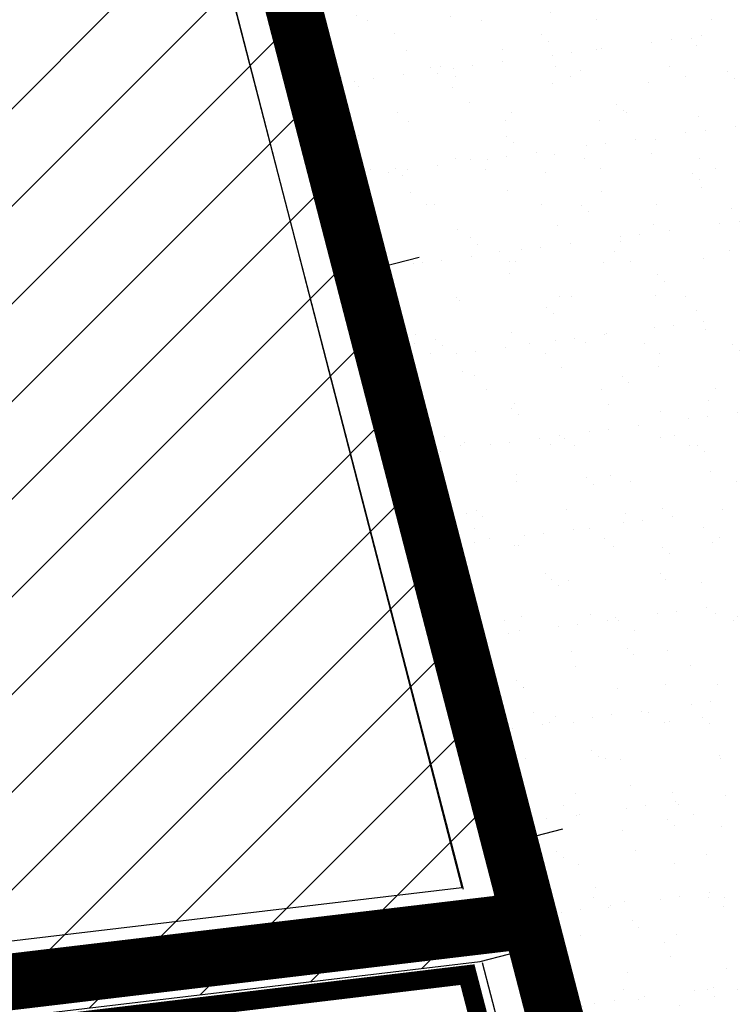
# Model space of a CAD drawing. Extents: x -771909 to -617, y 331 to 257885.
# Drawn here: x -753 to -750, y 386 to 391 of the extents above; entities that cross this region are included whole.
import ezdxf

# ---------------------------------------------------------------- set-up
doc = ezdxf.new("R2010")
doc.units = 0
doc.header["$MEASUREMENT"] = 0
doc.linetypes.add('ACAD_ISO10W100', pattern=[18.5, 12, -3, 0.5, -3])
doc.linetypes.add('HIDDEN', pattern=[9.525, 6.35, -3.175])
for name, color, linetype in [('AMBITO-NUOVA-COST', 64, 'ACAD_ISO10W100'), ('DEM-CON-RICOST', 66, 'CONTINUOUS'), ('MURI', 2, 'CONTINUOUS'), ('PERIMETRO-UNITÀ', 78, 'HIDDEN'), ('PERTINENZE', 79, 'CONTINUOUS'), ('RISTRUTTURAZIONE', 85, 'CONTINUOUS')]:
    doc.layers.add(name, color=color, linetype=linetype)

msp = doc.modelspace()

# ---------------------------------------------------------------- hatches: boundary and pattern name
at = {"layer": 'DEM-CON-RICOST'}
h = msp.add_hatch(dxfattribs=at)
h.set_pattern_fill('ANSI31', color=256, scale=2.929032, style=0)
h.paths.add_polyline_path([(-751.0206, 386.2792), (-750.7203, 386.357), (-752.2011, 392.0754), (-752.4916, 392.0002), (-752.4258, 391.7463), (-751.1113, 386.6704), (-754.7619, 386.2389), (-755.0613, 386.2196), (-755.0603, 386.2036), (-755.7242, 386.1251), (-755.756, 386.3944), (-756.3192, 386.3279), (-756.2873, 386.0585), (-760.3485, 385.5784), (-760.2801, 385.1828)])
h = msp.add_hatch(dxfattribs=at)
h.set_pattern_fill('ANSI31', color=256, scale=2.929032, style=0)
h.paths.add_polyline_path([(-754.7619, 386.2389), (-751.1189, 386.6695), (-752.4258, 391.7463), (-753.3296, 391.7107), (-753.3422, 391.9616), (-755.1248, 391.8723), (-755.0985, 391.4646), (-755.3979, 391.4453), (-755.3466, 390.6491), (-755.0472, 390.6684)])
h.paths.add_polyline_path([(-755.3466, 390.6491), (-755.3979, 391.4453), (-755.4244, 391.8573), (-756.1116, 391.8229), (-756.1006, 391.6014), (-756.9738, 391.5669), (-757.0868, 391.9744), (-760.6163, 391.7977), (-760.2676, 385.7823), (-760.3688, 385.7504), (-760.3485, 385.5784), (-756.2873, 386.0585), (-756.3192, 386.3279), (-755.756, 386.3944), (-755.7242, 386.1251), (-755.0603, 386.2036)])
h.paths.add_polyline_path([(-756.1006, 391.6014), (-756.1116, 391.8229), (-755.4244, 391.8573), (-757.0426, 391.815), (-756.9738, 391.5669)], flags=16)
h.paths.add_polyline_path([(-755.3979, 391.4453), (-755.0985, 391.4646), (-755.1248, 391.8723), (-755.4244, 391.8573)], flags=16)
h.paths.add_polyline_path([(-755.0613, 386.2196), (-754.7619, 386.2389), (-755.0472, 390.6684), (-755.3466, 390.6491)])
h.paths.add_polyline_path([(-753.3422, 391.9616), (-753.3296, 391.7107), (-752.4258, 391.7463), (-752.4916, 392.0002)])
at = {"layer": 'PERTINENZE'}
h = msp.add_hatch(dxfattribs=at)
h.set_pattern_fill('AR-SAND', color=256, scale=0.195269, style=0)
h.set_pattern_definition([(37.5, (0, 0), (-0.01230064, 0.37624859), [0, -0.29680859, 0, -0.33195698, 0, -0.31731182]), (7.5, (0, 0), (0.3455822, 0.5510771), [0, -0.16012042, 0, -0.26751827, 0, -0.10251613]), (327.5, (-0.24018, 0), (0.60809478, 0.00110504), [0, -0.0976344, 0, -0.35148386, 0, -0.4588817]), (317.5, (-0.2402, 0), (0.58700277, 0.17138266), [0, -0.0488172, 0, -0.2304172, 0, -0.26361289])])
h.paths.add_polyline_path([(-747.4123, 393.3098), (-748.3875, 396.4087), (-748.391, 396.4076), (-748.5766, 396.9974), (-753.1427, 395.7111), (-750.2167, 384.4126), (-749.9227, 384.4887), (-745.3034, 386.1084), (-745.154, 386.1332), (-745.189, 386.2445), (-745.485, 387.1851), (-745.7256, 387.9497), (-746.2726, 389.688), (-746.5501, 390.5698)])

# ---------------------------------------------------------------- linework, layer by layer
at = {"layer": 'AMBITO-NUOVA-COST'}
for p, q in [((-751.3435, 390.0123), (-751.6466, 389.9338)), ((-750.5852, 386.9804), (-750.8631, 386.9084))]:
    msp.add_line(p, q, dxfattribs=at)
at = {"layer": 'AMBITO-NUOVA-COST', "ltscale": 0.1, "const_width": 0.1, "flags": 128}
msp.add_lwpolyline([(-753.5503, 380.0779), (-749.8187, 381.3278), (-751.0886, 386.2101), (-760.2124, 385.1164), (-759.9584, 381.0544), (-754.0582, 381.4449)], close=True, dxfattribs=at)
at = {"layer": 'DEM-CON-RICOST'}
msp.add_line((-751.0206, 386.2792), (-750.7203, 386.357), dxfattribs=at)
at = {"layer": 'MURI'}
for p, q in [((-749.0472, 379.8966), (-753.1427, 395.7111)), ((-751.109, 386.6614), (-752.4258, 391.7463)), ((-751.1189, 386.6695), (-754.7619, 386.2389)), ((-751.1189, 386.6695), (-754.7619, 386.2389)), ((-760.2801, 385.1828), (-751.0206, 386.2792)), ((-749.6949, 381.201), (-751.0081, 386.2718))]:
    msp.add_line(p, q, dxfattribs=at)
at = {"layer": 'PERIMETRO-UNITÀ', "ltscale": 0.3, "const_width": 0.3, "flags": 128}
msp.add_lwpolyline([(-770.5694, 400.6046), (-770.294, 397.3789), (-769.9533, 389.005), (-769.6634, 384.0056), (-764.6709, 384.1979), (-764.6709, 384.4951), (-760.4225, 385.0047), (-760.465, 385.3445), (-750.757, 386.4987)], dxfattribs=at)
at = {"layer": 'PERIMETRO-UNITÀ', "ltscale": 0.3, "flags": 128}
msp.add_lwpolyline([(-746.7841, 374.9823, 0.3, 0.3, 0), (-747.4658, 374.7797, 0.3, 0.3, 0), (-749.0472, 379.8966, 0.3, 0.3, 0), (-753.1427, 395.7111, 0.3, 0.3, 0), (-753.2178, 395.9961, 0.3, 0.3, 0), (-743.8457, 398.6907, 0, 0, 0)], format="xyseb", dxfattribs=at)
at = {"layer": 'RISTRUTTURAZIONE'}
for p, q in [((-752.4258, 391.7463), (-751.1189, 386.6695)), ((-751.1189, 386.6695), (-754.7619, 386.2389))]:
    msp.add_line(p, q, dxfattribs=at)

doc.saveas('drawing.dxf')
